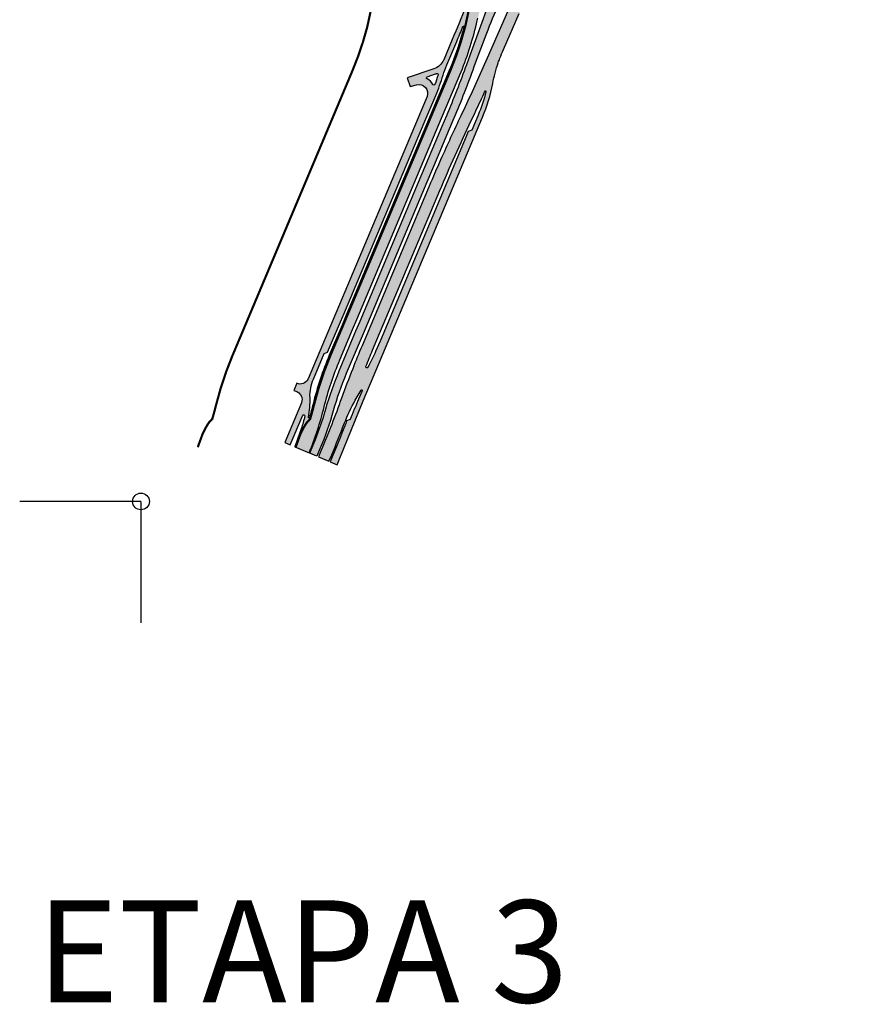
# Model space of a CAD drawing. Extents: x 702031 to 711876, y 7172232 to 7175140.
# Drawn here: x 702031 to 702811, y 7172241 to 7173145 of the extents above; entities that cross this region are included whole.
import ezdxf

# ---------------------------------------------------------------- set-up
doc = ezdxf.new("R2010")
doc.units = 0
doc.header["$LTSCALE"] = 2.54
for name, color, linetype in [('BASE 1', 41, 'Continuous'), ('BASE 2', 241, 'Continuous'), ('BASE 3', 114, 'Continuous')]:
    doc.layers.add(name, color=color, linetype=linetype)
doc.layers.add('PONTO DE INSERÇÃO', color=40, linetype='Continuous', plot=False)
doc.styles.add('ROMANS', font='romans.shx', dxfattribs={"height": 0.25})

# ---------------------------------------------------------------- blocks, each defined once
blk = doc.blocks.new('A$C28043F7A')
at = {"layer": 'PONTO DE INSERÇÃO'}
for q in [(66.60018656868488, 210.8463101824746), (177.8875386150321, 99.55895813647658)]:
    blk.add_line((66.60018656868488, 99.55895813647658), q, dxfattribs=at)
blk.add_circle((66.60018656868488, 99.55895813647658), 7.687206537538303, dxfattribs=at)

msp = doc.modelspace()

# ---------------------------------------------------------------- hatches: boundary and pattern name
at = {"layer": 'BASE 1'}
h = msp.add_hatch(color=256, dxfattribs=at)
edge = h.paths.add_edge_path()
edge.add_line((702440.7428304522, 7173103.741991146), (702443.7772039804, 7173112.104240465))
edge.add_line((702443.7772039804, 7173112.104240465), (702469.9285330231, 7173184.173130927))
edge.add_arc((702751.936294316, 7173081.842184647), 299.9999999931773, 159.0893199866046, 160.0559015603849, ccw=False)
edge.add_arc((702751.9362943273, 7173081.842184642), 300.0000000053967, 156.320905662214, 159.0893199865436, ccw=False)
edge.add_line((702477.1935366833, 7173202.326279549), (702517.8573533404, 7173295.052951344))
edge.add_line((702517.8573533404, 7173295.052951344), (702530.7111523156, 7173324.363781998))
edge.add_arc((702805.4539190618, 7173203.879707853), 300.0000000030767, 149.3026513591694, 156.32090999179, ccw=False)
edge.add_arc((702289.5283814288, 7173510.181584512), 300.0000000189395, 329.3026513593078, 337.1081695272517)
edge.add_line((702565.9006452956, 7173393.483804856), (702595.4598273593, 7173463.488033635))
edge.add_line((702595.4598273593, 7173463.488033635), (702602.1375872667, 7173479.302796229))
edge.add_line((702602.1375872667, 7173479.302796229), (702659.59542382, 7173615.378674497))
edge.add_line((702659.59542382, 7173615.378674497), (702782.3219979157, 7173906.028781745))
edge.add_line((702782.3219979157, 7173906.028781745), (702788.7706827366, 7173903.305828886))
edge.add_line((702788.7706827366, 7173903.305828886), (702771.5846153046, 7173862.604517705))
edge.add_line((702771.5846153046, 7173862.604517705), (702609.7360398986, 7173479.302796229))
edge.add_line((702609.7360398986, 7173479.302796229), (702601.957912209, 7173460.882061132))
edge.add_line((702601.957912209, 7173460.882061132), (702590.032208906, 7173432.638740086))
edge.add_line((702590.032208906, 7173432.638740086), (702576.5797991015, 7173400.779761265))
edge.add_arc((701652.1146089259, 7173791.133910966), 1003.500000017541, 335.54245613989383, 337.1081647691713, ccw=False)
edge.add_arc((702838.649349043, 7173251.460342478), 299.9999999937841, 155.5424561392151, 161.7669137902172)
edge.add_arc((702268.7744303326, 7173439.190406712), 299.9999999998776, 336.3209056633028, 341.7669137909725, ccw=False)
edge.add_line((702543.5171879737, 7173318.706311813), (702501.9944963488, 7173224.021126926))
edge.add_arc((702044.08990027, 7173424.82795177), 500.000000014143, 331.7757794899107, 336.3209056624711, ccw=False)
edge.add_arc((702925.3851777125, 7172951.80180392), 500.2175276228139, 151.7757794903461, 158.4867928189124)
edge.add_arc((703387.0931696763, 7172769.807236383), 996.5000000680018, 158.4867928190504, 160.0559015583868)
edge.add_line((702450.3573891751, 7173109.716529672), (702447.3230114972, 7173101.354268921))
edge.add_arc((701504.0070499536, 7173443.651284274), 1003.500000011234, 337.1651517126648, 340.05590155820266, ccw=False)
edge.add_line((702428.860032857, 7173054.216809635), (702424.7001127615, 7173044.337575105))
edge.add_line((702424.7001127615, 7173044.337575105), (702413.5469258935, 7173017.850299802))
edge.add_line((702413.5469258935, 7173017.850299802), (702404.1266305166, 7172995.478401972))
edge.add_line((702404.1266305166, 7172995.478401972), (702345.5486575072, 7172856.363822778))
edge.add_line((702345.5486575072, 7172856.363822778), (702330.1888621964, 7172819.88643458))
edge.add_arc((702603.4513528934, 7172704.821838932), 296.4999999891581, 157.1651517109916, 164.148145568725)
edge.add_arc((702026.2686463692, 7172868.712422191), 303.50000000384, 337.1651517030963, 344.1481455684297, ccw=False)
edge.add_line((702305.9825280751, 7172750.931293043), (702303.1515383706, 7172744.208084282))
edge.add_line((702303.1515383706, 7172744.208084282), (702296.7001473592, 7172746.92461774))
edge.add_line((702296.7001473592, 7172746.92461774), (702299.5311370691, 7172753.647826514))
edge.add_arc((702026.2686463794, 7172868.712422191), 296.4999999937102, 337.1651517053086, 344.1481455689769)
edge.add_arc((702603.4513529205, 7172704.821838931), 303.5000000158531, 157.1651517078723, 164.1481455688909, ccw=False)
edge.add_line((702323.7374711937, 7172822.60296806), (702339.0972664957, 7172859.080356232))
edge.add_line((702339.0972664957, 7172859.080356232), (702342.920691079, 7172868.160460489))
edge.add_line((702342.920691079, 7172868.160460489), (702396.5313692904, 7172995.478401972))
edge.add_line((702396.5313692904, 7172995.478401972), (702418.2865603357, 7173047.143969968))
edge.add_line((702418.2865603357, 7173047.143969968), (702422.4086418372, 7173056.933343073))
edge.add_arc((701504.0070499609, 7173443.651284277), 996.5000000050318, 337.1651517112188, 340.0559015666996)
h = msp.add_hatch(color=256, dxfattribs=at)
edge = h.paths.add_edge_path()
edge.add_line((702584.0355212856, 7173368.905962007), (702586.9757749266, 7173371.611970047))
edge.add_line((702586.9757749266, 7173371.611970047), (702588.4341887179, 7173373.891182068))
edge.add_line((702588.4341887179, 7173373.891182068), (702591.7038548354, 7173379.405299868))
edge.add_arc((702455.3742966815, 7173455.235713112), 155.9999999972586, 330.9159321840115, 335.6111759099778)
edge.add_arc((702508.5136714795, 7173444.952903171), 104.1189740503531, 328.6729652099265, 334.9614669628118)
edge.add_line((702602.8478941185, 7173400.886870942), (702637.2251552762, 7173482.301655227))
edge.add_line((702637.2251552762, 7173482.301655227), (702644.2946394106, 7173499.04413285))
edge.add_line((702644.2946394106, 7173499.04413285), (702663.6034478714, 7173544.772724012))
edge.add_line((702663.6034478714, 7173544.772724012), (702677.2829283752, 7173577.169486196))
edge.add_line((702677.2829283752, 7173577.169486196), (702687.1114131418, 7173604.302149674))
edge.add_line((702687.1114131418, 7173604.302149674), (702695.1406034344, 7173623.317474735))
edge.add_line((702695.1406034344, 7173623.317474735), (702725.6778774865, 7173695.63811622))
edge.add_line((702725.6778774865, 7173695.63811622), (702734.3285896722, 7173712.269260057))
edge.add_line((702734.3285896722, 7173712.269260057), (702753.3171777055, 7173757.239445187))
edge.add_line((702753.3171777055, 7173757.239445187), (702766.4944926256, 7173788.44694146))
edge.add_line((702766.4944926256, 7173788.44694146), (702777.7654392631, 7173815.139634773))
edge.add_line((702777.7654392631, 7173815.139634773), (702811.0255334484, 7173893.90866122))
edge.add_line((702811.0255334484, 7173893.90866122), (702811.0254906085, 7173893.908759364))
edge.add_line((702811.0254906085, 7173893.908759364), (702804.5768679493, 7173896.631685976))
edge.add_line((702804.5768679493, 7173896.631685976), (702759.064773567, 7173788.846546999))
edge.add_line((702759.064773567, 7173788.846546999), (702755.5887537722, 7173780.614378637))
edge.add_arc((702617.4026151225, 7173838.963252493), 149.9999999841144, 330.4904169432209, 337.1081761452797, ccw=False)
edge.add_arc((702747.0438474524, 7173765.51425619), 1.000000000711008, 157.1080800981419, 334.12734035206347, ccw=False)
edge.add_line((702746.122607179, 7173765.903250227), (702801.8151385719, 7173897.797824361))
edge.add_line((702801.8151385719, 7173897.797824361), (702792.1421106082, 7173901.88225396))
edge.add_line((702792.1421106082, 7173901.88225396), (702774.6432349926, 7173860.440313679))
edge.add_line((702774.6432349926, 7173860.440313679), (702734.4310816556, 7173765.207356908))
edge.add_line((702734.4310816556, 7173765.207356908), (702674.5180232719, 7173623.317474734))
edge.add_line((702674.5180232719, 7173623.317474734), (702644.7114916482, 7173552.727731126))
edge.add_line((702644.7114916482, 7173552.727731126), (702605.3484326118, 7173459.505653013))
edge.add_line((702605.3484326118, 7173459.505653013), (702593.2622151355, 7173430.882312135))
edge.add_line((702593.2622151355, 7173430.882312135), (702576.6966538223, 7173391.650707272))
edge.add_arc((702853.0687286997, 7173274.952484814), 299.9999981616138, 157.1080775782899, 164.3942810520645)
edge.add_arc((702275.187298832, 7173436.362058333), 299.9999996798643, 336.45411216443216, 344.3942810525382, ccw=False)
edge.add_arc((702276.5809729103, 7173439.510813477), 299.9999993954001, 335.6658467899692, 335.79646807227243, ccw=False)
edge.add_line((702549.9283173985, 7173315.893545676), (702543.58013335, 7173301.417693216))
edge.add_line((702543.58013335, 7173301.417693216), (702543.183767477, 7173300.513854596))
edge.add_line((702543.183767477, 7173300.513854596), (702515.6642774072, 7173237.760778295))
edge.add_line((702515.6642774072, 7173237.760778295), (702506.6590973698, 7173217.226140893))
edge.add_line((702506.6590973698, 7173217.226140893), (702486.0068494534, 7173170.132532471))
edge.add_line((702486.0068494534, 7173170.132532471), (702483.6348856624, 7173164.723710417))
edge.add_line((702483.6348856624, 7173164.723710417), (702459.3467114785, 7173109.339048711))
edge.add_line((702459.3467114785, 7173109.339048711), (702455.5118381496, 7173100.594333675))
edge.add_arc((701086.6070377341, 7173700.908522048), 1494.749971521283, 334.4665664987847, 336.32081370849625, ccw=False)
edge.add_arc((703793.6087638083, 7172407.795420929), 1505.25000135446, 154.4665664987392, 156.1607615278852)
edge.add_arc((703793.6087953119, 7172407.795407428), 1505.250035626798, 156.1607615425108, 157.165059760788)
edge.add_line((702406.3302256229, 7172991.949359599), (702348.6819157001, 7172855.043215871))
edge.add_line((702348.6819157001, 7172855.043215871), (702344.654771012, 7172845.479347471))
edge.add_arc((703271.1199688665, 7172455.364255507), 1005.249992694999, 157.1650597638673, 158.4631808644356)
edge.add_arc((703271.1199688326, 7172455.36425556), 1005.249992644323, 158.4631808664918, 160.1152179892557)
edge.add_arc((701390.362976964, 7173135.623840407), 994.7499986653463, 337.1650597618753, 340.11521798972603, ccw=False)
edge.add_line((702307.1511003291, 7172749.583561807), (702304.6256885604, 7172743.586085263))
edge.add_line((702304.6256885604, 7172743.586085263), (702314.2847200554, 7172739.468519799))
edge.add_line((702314.2847200554, 7172739.468519799), (702316.8255754012, 7172745.502559885))
edge.add_arc((701390.3629875989, 7173135.623836047), 1005.24998717302, 337.1646771788264, 338.9564748463689)
edge.add_arc((702468.566950522, 7172720.800081903), 149.9999999142831, 150.1650597540533, 158.9564748463227, ccw=False)
edge.add_line((702338.4476166642, 7172795.425539562), (702343.7530920926, 7172804.676336142))
edge.add_arc((702344.1868232056, 7172804.427584616), 0.4999999999369838, -19.579545605997907, 150.1650597370835, ccw=False)
edge.add_line((702344.6579117795, 7172804.260026998), (702344.6479395942, 7172804.234582339))
edge.add_line((702344.6479395942, 7172804.234582339), (702341.4140830858, 7172796.554618192))
edge.add_arc((703263.5022289361, 7172408.284478585), 1000.500000013839, 157.1651583246172, 158.3235968081829)
edge.add_line((702333.7528165629, 7172777.83323074), (702330.509316121, 7172776.432851751))
edge.add_arc((702469.6396631083, 7172720.372647219), 149.9999999499011, 158.0538690414477, 158.9565734078913)
edge.add_arc((701391.4349744174, 7173135.194551315), 1005.250000194048, 336.7903466228152, 338.9565734069343, ccw=False)
edge.add_line((702315.3290402124, 7172739.028780357), (702321.8125691972, 7172736.344977243))
edge.add_line((702321.8125691972, 7172736.344977243), (702324.3380456107, 7172742.342636159))
edge.add_line((702324.3380456107, 7172742.342636159), (702334.9912305921, 7172768.678150179))
edge.add_line((702334.9912305921, 7172768.678150179), (702345.5595295198, 7172794.803819163))
edge.add_line((702345.5595295198, 7172794.803819163), (702354.7100986664, 7172816.535161545))
edge.add_line((702354.7100986664, 7172816.535161545), (702455.2886264116, 7173055.395322896))
edge.add_arc((702313.358017221, 7173115.159042528), 154.0000000308535, 337.1651583320709, 349.1083620134942)
edge.add_arc((702608.9358935104, 7173058.284451582), 147.0000000471047, 161.36223215332, 169.1083620135898, ccw=False)
edge.add_arc((702608.933269319, 7173058.276669308), 147.0000007934978, 159.6738834827045, 161.3590310708865, ccw=False)
edge.add_arc((702608.9332693203, 7173058.276669302), 147.0000007966505, 156.3208134587152, 159.6738834808355, ccw=False)
edge.add_line((702474.3094123537, 7173117.314092769), (702488.8860170715, 7173150.553327029))
edge.add_arc((272043.3924327322, 7361922.724612912), 470019.4204488284, 336.3201128171303, 336.3214565491425)
edge.add_arc((272043.3925094276, 7361922.724499087), 470019.4203328769, 336.3214565580951, 336.3220329218879)
edge.add_line((702495.2119071871, 7173164.978519717), (702497.472127899, 7173170.13253247))
edge.add_line((702497.472127899, 7173170.13253247), (702501.7351460869, 7173179.853552191))
edge.add_line((702501.7351460869, 7173179.853552191), (702503.8517141978, 7173184.167981165))
edge.add_line((702503.8517141978, 7173184.167981165), (702506.5079481449, 7173185.937946417))
edge.add_line((702506.5079481449, 7173185.937946417), (702510.4478644605, 7173192.251269489))
edge.add_line((702510.4478644605, 7173192.251269489), (702517.8688006231, 7173209.173333528))
edge.add_arc((702426.2900599062, 7173249.333918379), 99.99769160739879, 336.3208137149116, 341.2714349255086)
edge.add_arc((702426.2900598889, 7173249.333918341), 99.99769161187483, 341.2714349489144, 342.5537719071365)
edge.add_arc((702312.679049755, 7173285.038143493), 219.0869577836319, 342.5537719103926, 346.4192937273284)
edge.add_arc((702545.0811667105, 7173228.896986677), 20.00000015013608, 156.3208136968287, 166.4192937284594, ccw=False)
edge.add_line((702526.764995623, 7173236.92928913), (702527.1296336486, 7173237.760778295))
edge.add_line((702527.1296336486, 7173237.760778295), (702559.5424306098, 7173311.672130425))
edge.add_arc((702275.1838767618, 7173436.373624867), 310.4999997788513, 336.3208137207434, 336.4790473787873)
edge.add_arc((702275.2001673509, 7173436.411046599), 310.4999998185584, 336.4715161045829, 344.5709221298775)
edge.add_arc((702603.4972718564, 7173346.07527511), 29.9999999907912, 130.4455426217685, 165.0709431637398, ccw=False)
edge = h.paths.add_edge_path(flags=16)
edge.add_arc((702313.3598937516, 7173115.163498958), 149.5000000032331, 337.1651583336177, 345.9154902548156, ccw=False)
edge.add_line((702451.1431799233, 7173057.146121796), (702445.369616976, 7173043.434704378))
edge.add_line((702445.369616976, 7173043.434704378), (702442.0953583914, 7173042.100826302))
edge.add_line((702442.0953583914, 7173042.100826302), (702440.1841807248, 7173037.562042367))
edge.add_line((702440.1841807248, 7173037.562042367), (702361.1241003297, 7172849.805232013))
edge.add_line((702361.1241003297, 7172849.805232013), (702357.0969723089, 7172840.241357192))
edge.add_arc((702218.852872485, 7172898.452772389), 149.9999999845205, 330.979332778043, 337.1651583369689, ccw=False)
edge.add_arc((702349.134049566, 7172826.14857636), 1.000000000151754, 158.0920635409912, 332.3179254764178, ccw=False)
edge.add_arc((703271.1199643204, 7172455.364257478), 994.7499877406769, 157.1650597590093, 158.0920635455732, ccw=False)
edge.add_line((702354.331851043, 7172841.404531884), (702358.3589956805, 7172850.968400161))
edge.add_line((702358.3589956805, 7172850.968400161), (702416.0073055838, 7172987.874543845))
edge.add_arc((703793.6087747875, 7172407.795416044), 1494.750013367517, 154.4665665017284, 157.1650597615273, ccw=False)
edge.add_arc((701086.6070767321, 7173700.908503608), 1505.2499283831, 334.4665665016919, 335.2178677462455)
edge.add_arc((701086.6070145472, 7173700.908532529), 1505.249996964164, 335.2178677389407, 335.6001535517871)
edge.add_arc((702457.8806323027, 7173078.903932917), 0.5000000003331482, -14.084509788146022, 158.5515952830778, ccw=False)
edge = h.paths.add_edge_path(flags=16)
edge.add_arc((702862.7224776326, 7173270.82200582), 300.0001521576364, 157.1080781627177, 159.3180891091445, ccw=False)
edge.add_line((702586.3502596975, 7173387.520285362), (702615.0955453716, 7173455.596681924))
edge.add_line((702615.0955453716, 7173455.596681924), (702651.613748092, 7173542.081385965))
edge.add_arc((702652.0880365225, 7173541.923112516), 0.4999999997517633, -14.527379447347528, 161.5457761852248, ccw=False)
edge.add_line((702652.572050464, 7173541.797691208), (702651.8655103568, 7173539.07107905))
edge.add_arc((702506.6613278883, 7173576.697471329), 150.0000000076351, 337.1081761510004, 345.4726205974731, ccw=False)
edge.add_line((702644.8474665654, 7173518.348597477), (702617.8796199665, 7173454.481339313))
edge.add_line((702617.8796199665, 7173454.481339313), (702593.5604353498, 7173396.886839263))
edge.add_arc((702455.3742966843, 7173455.235713109), 149.9999999947149, 328.264868013167, 337.10817615123705, ccw=False)
edge.add_arc((702582.5253711733, 7173376.604524123), 0.5000000006796185, 159.9544788193674, 327.6157309953267, ccw=False)
edge = h.paths.add_edge_path(flags=16)
edge.add_line((702660.7462773515, 7173553.410125918), (702664.9061440406, 7173569.463486474))
edge.add_arc((702810.1103264925, 7173531.837094193), 149.9999999918745, 157.3717827737554, 165.4726205951781, ccw=False)
edge.add_line((702671.6571995915, 7173589.549585466), (702671.9252382746, 7173590.184371545))
edge.add_line((702671.9252382746, 7173590.184371545), (702722.9803200654, 7173711.096229414))
edge.add_arc((702861.1663585466, 7173652.747117744), 150.0000002125571, 148.743633134969, 157.1080775781773, ccw=False)
edge.add_line((702732.9382256829, 7173730.577356122), (702743.3096975397, 7173747.664731144))
edge.add_arc((702743.7406655718, 7173747.411222651), 0.5000000008713494, -19.580680328461085, 149.5346638628256, ccw=False)
edge.add_line((702744.211750828, 7173747.243655702), (702733.3504670289, 7173721.52115636))
edge.add_line((702733.3504670289, 7173721.52115636), (702730.0748834877, 7173720.190535281))
edge.add_line((702730.0748834877, 7173720.190535281), (702673.0156464635, 7173585.05861037))
edge.add_line((702673.0156464635, 7173585.05861037), (702674.3462675436, 7173581.783026826))
edge.add_line((702674.3462675436, 7173581.783026826), (702662.1632289573, 7173552.930249587))
edge.add_arc((702661.4722982639, 7173553.221993957), 0.7500000003540325, 165.4726206248719, 337.1081760986361, ccw=False)
h = msp.add_hatch(color=256, dxfattribs=at)
edge = h.paths.add_edge_path()
edge.add_line((702522.5381678658, 7173161.915383998), (702502.3597573703, 7173164.575030054))
edge.add_arc((702499.877069695, 7173145.739181197), 18.99876154506067, 82.49132572941387, 102.4578781896042)
edge.add_arc((702495.6707614183, 7173164.778841712), 0.5000000007146351, 156.322131770871, 282.4578777005678, ccw=False)
edge.add_arc((272042.9978834736, 7361922.016203378), 470019.4977066666, 336.32021139221064, 336.32213148529354, ccw=False)
edge.add_line((702488.8869951539, 7173150.554453244), (702488.8866165109, 7173150.553589905))
edge.add_arc((702499.8751931862, 7173145.734724759), 11.99876154609291, 82.50445287224119, 156.3209122874169, ccw=False)
edge.add_line((702501.4404213041, 7173157.630956918), (702521.6234338082, 7173154.975408083))
edge.add_line((702521.6234338082, 7173154.975408083), (702522.5381678658, 7173161.915383998))
at = {"layer": 'BASE 2'}
h = msp.add_hatch(color=256, dxfattribs=at)
edge = h.paths.add_edge_path(flags=16)
edge.add_arc((702216.9410039339, 7172795.483151937), 79.99999999849501, 348.6832637210023, 361.886859106213)
edge.add_arc((702336.8759391963, 7172799.434266148), 40.00000000122805, 157.1651583326724, 181.8868591081195, ccw=False)
edge.add_line((702300.0108459065, 7172814.957310205), (702309.8179162734, 7172838.247752635))
edge.add_line((702309.8179162734, 7172838.247752635), (702313.0921748602, 7172839.581630713))
edge.add_line((702313.0921748602, 7172839.581630713), (702323.9816043468, 7172865.442527094))
edge.add_line((702323.9816043468, 7172865.442527094), (702327.811941455, 7172874.539050578))
edge.add_line((702327.811941455, 7172874.539050578), (702403.2604413243, 7173053.718854226))
edge.add_line((702403.2604413243, 7173053.718854226), (702412.2223241708, 7173075.002092612))
edge.add_arc((702227.8968577328, 7173152.617312904), 199.999999996193, 337.1651583299287, 342.8971262981229)
edge.add_arc((702514.6303374851, 7173064.390833946), 100.0000000039443, 157.1651583324912, 162.8971262988684, ccw=False)
edge.add_line((702422.467604259, 7173103.19844409), (702431.5346925049, 7173124.731530822))
edge.add_arc((700123.3190390321, 7174096.668126868), 2504.499999934279, 337.1651583311103, 337.5087113586975)
edge.add_arc((702437.7829918643, 7173138.398013218), 0.5000000006126393, -6.912407708504816, 157.5087113384618, ccw=False)
edge.add_line((702438.2793575159, 7173138.337837307), (702438.2801345671, 7173138.337586341))
edge.add_arc((702703.9814076029, 7173089.955075687), 270.0704238344348, 169.6798769962946, 169.6843365979973)
edge.add_arc((702437.7829918688, 7173138.398013219), 0.4999999958225644, 345.41509357456613, 350.6644774986014, ccw=False)
edge.add_arc((702153.0150391188, 7173212.4944071), 294.7499999949362, 337.1651583318539, 345.4150936147488, ccw=False)
edge.add_line((702424.6646952861, 7173098.108976204), (702405.5509958762, 7173052.716570614))
edge.add_line((702405.5509958762, 7173052.716570614), (702330.1150952898, 7172873.566688529))
edge.add_line((702330.1150952898, 7172873.566688529), (702326.2856726758, 7172864.472336842))
edge.add_line((702326.2856726758, 7172864.472336842), (702314.6245859967, 7172836.778860827))
edge.add_arc((702595.9513291544, 7172718.318630865), 305.2499999973762, 157.1651583317752, 166.0684535039347)
edge.add_arc((702013.6008888236, 7172862.776114684), 294.7499999898506, 343.5978258098354, 346.0684535046826, ccw=False)
edge.add_line((702296.3555246698, 7172779.545240595), (702296.3480534289, 7172779.51767344))
edge.add_line((702296.3480534289, 7172779.51767344), (702296.3475757631, 7172779.517690646))
edge.add_line((702296.3475757631, 7172779.517690646), (702296.3475548163, 7172779.517620556))
edge.add_line((702296.3475548163, 7172779.517620556), (702296.3465534569, 7172779.51772877))
edge.add_arc((702295.8758730401, 7172779.686429527), 0.4999999999992421, 168.6832637554707, 340.2813609488584, ccw=False)
edge = h.paths.add_edge_path(flags=16)
edge.add_arc((702542.3149854155, 7173385.275740057), 0.5001952048566819, 160.7794692463161, 312.96243238506315, ccw=False)
edge.add_arc((702824.6565472251, 7173286.86778427), 299.5000000301662, 157.1081761506414, 160.7843886396, ccw=False)
edge.add_line((702548.7448903199, 7173403.371035735), (702551.9750839592, 7173411.02102033))
edge.add_line((702551.9750839592, 7173411.02102033), (702555.2506675014, 7173412.351641412))
edge.add_line((702555.2506675014, 7173412.351641412), (702579.5301214105, 7173469.852048245))
edge.add_line((702579.5301214105, 7173469.852048245), (702721.0011994848, 7173804.894367358))
edge.add_line((702721.0011994848, 7173804.894367358), (702749.9678091885, 7173873.495244825))
edge.add_line((702749.9678091885, 7173873.495244825), (702748.6371881092, 7173876.770828366))
edge.add_line((702748.6371881092, 7173876.770828366), (702760.8202266938, 7173905.623605603))
edge.add_arc((702761.5111573875, 7173905.331861234), 0.7500000003134947, 151.193433324668, 157.1081761745588, ccw=False)
edge.add_line((702760.8539687919, 7173905.693251813), (702760.8357238316, 7173905.657424327))
edge.add_arc((702761.5113275778, 7173905.331756432), 0.7499999999757059, -14.527379379589888, 154.2640828026069, ccw=False)
edge.add_line((702762.2373484899, 7173905.143624471), (702758.0774818034, 7173889.090263922))
edge.add_arc((702612.8732993415, 7173926.7166562), 150.0000000008653, 338.1389854811435, 345.47262059717053, ccw=False)
edge.add_line((702752.0867737388, 7173870.863200205), (702752.0958839369, 7173870.883840475))
edge.add_arc((702612.8824095397, 7173926.737296461), 149.9999999976928, 337.1383033581591, 338.1389854840984, ccw=False)
edge.add_line((702751.0992100472, 7173868.461091568), (702692.1917440221, 7173728.952024051))
edge.add_line((702692.1917440221, 7173728.952024051), (702690.6543948695, 7173725.311169813))
edge.add_line((702690.6543948695, 7173725.311169813), (702582.3242932787, 7173468.755739539))
edge.add_line((702582.3242932787, 7173468.755739539), (702570.626029119, 7173441.051041116))
edge.add_arc((702114.8420817438, 7173633.505076702), 494.7499999981887, 330.54106414966685, 337.1081761499575, ccw=False)
edge.add_arc((703029.0858961043, 7173117.115448667), 555.2500000202667, 150.5410641499591, 151.1495767149597)
edge.add_arc((702664.8286784837, 7173292.763131232), 153.0267387884837, 142.9153976164846, 142.9752538380565)
edge = h.paths.add_edge_path()
edge.add_line((702778.9593185505, 7173907.448670861), (702760.0733579126, 7173915.423255128))
edge.add_line((702760.0733579126, 7173915.423255128), (702737.89211935, 7173862.891727756))
edge.add_line((702737.89211935, 7173862.891727756), (702709.6876930585, 7173796.09610865))
edge.add_line((702709.6876930585, 7173796.09610865), (702693.5794370827, 7173757.947305615))
edge.add_line((702693.5794370827, 7173757.947305615), (702621.2526769112, 7173586.657697934))
edge.add_line((702621.2526769112, 7173586.657697934), (702616.5866435063, 7173575.607263278))
edge.add_line((702616.5866435063, 7173575.607263278), (702614.0399602632, 7173569.576018791))
edge.add_line((702614.0399602632, 7173569.576018791), (702608.0192495454, 7173555.317324299))
edge.add_line((702608.0192495454, 7173555.317324299), (702606.4968489234, 7173551.711862024))
edge.add_line((702606.4968489234, 7173551.711862024), (702602.0672069862, 7173541.332714522))
edge.add_arc((702596.299616958, 7173542.986469449), 6.000000007756663, 337.108176156922, 344.00068753803714, ccw=False)
edge.add_line((702601.8270625122, 7173540.652514493), (702544.5974296613, 7173405.117045525))
edge.add_arc((702824.6546711137, 7173286.863327682), 304.0000004501976, 157.1081761507349, 161.260103744489)
edge.add_arc((702252.6746565351, 7173480.911898738), 299.9999871376125, 336.3209122845774, 341.26010374362954, ccw=False)
edge.add_line((702527.4174163204, 7173360.427840754), (702525.3757981805, 7173355.772288712))
edge.add_line((702525.3757981805, 7173355.772288712), (702525.3760377079, 7173355.772208081))
edge.add_line((702525.3760377079, 7173355.772208081), (702459.1237607682, 7173204.695512014))
edge.add_arc((702738.6747021177, 7173082.102902646), 305.2501870283915, 156.3209122845781, 159.2523573484306)
edge.add_arc((702703.9814076612, 7173089.955076003), 270.0704238352087, 158.2027375325347, 158.7994129467466)
edge.add_arc((702702.7104536939, 7173086.73925636), 270.0705745112675, 158.065818058555, 158.0768437288743)
edge.add_arc((700123.3171288946, 7174096.663683774), 2500.000036110046, 337.16515833214385, 338.6763330377027, ccw=False)
edge.add_line((702427.3854927305, 7173126.473416187), (702419.6166232858, 7173108.02342044))
edge.add_arc((702539.9982679212, 7173055.279976035), 131.4291112834895, 156.3400786900154, 162.4877356473623)
edge.add_arc((702227.896857704, 7173152.617312902), 195.5000000228288, 339.85557538588597, 342.8067225701986, ccw=False)
edge.add_arc((702460.2658021859, 7173046.495120061), 62.3634084733913, 141.5325598662123, 155.6311194646538)
edge.add_line((702403.45848081, 7173072.226869992), (702295.1501195504, 7172815.009417857))
edge.add_arc((702340.8048879326, 7172791.362776975), 51.41518745496902, 152.6183459518746, 175.024342383284)
edge.add_arc((702281.5872431463, 7172796.068418022), 7.999999998352981, 337.16515832794835, 358.2359175459203, ccw=False)
edge.add_line((702288.9602618025, 7172792.963809211), (702273.6555292032, 7172756.61717559))
edge.add_line((702273.6555292032, 7172756.61717559), (702278.72447953, 7172754.482757033))
edge.add_line((702278.72447953, 7172754.482757033), (702290.16823908, 7172781.660111024))
edge.add_arc((702291.0898664121, 7172781.272034924), 0.9999999995325212, -10.843858242362728, 157.165158378745, ccw=False)
edge.add_arc((702216.9380300372, 7172795.476089344), 76.49999999841188, 340.0087042535076, 349.1561417931192, ccw=False)
edge.add_line((702288.828489558, 7172769.322469525), (702287.2602133406, 7172765.011628476))
edge.add_line((702287.2602133406, 7172765.011628476), (702283.1516612391, 7172753.718136666))
edge.add_arc((702290.7960422689, 7172751.359442395), 7.999999999571076, 162.8522495181353, 170.1590972062862)
edge.add_line((702282.9137531748, 7172752.726745811), (702296.1131638, 7172747.17165306))
edge.add_arc((702013.6018032843, 7172862.778286504), 305.250000027123, 337.7451036764264, 346.0684535029758)
edge.add_arc((702595.9522436492, 7172718.320802662), 294.7499999988688, 157.1651583321788, 166.0684535028792, ccw=False)
edge.add_line((702324.3025874776, 7172832.706233557), (702335.9636741584, 7172860.399709577))
edge.add_line((702335.9636741584, 7172860.399709577), (702339.7883414048, 7172869.482767918))
edge.add_line((702339.7883414048, 7172869.482767918), (702415.1713250004, 7173048.506979432))
edge.add_line((702415.1713250004, 7173048.506979432), (702434.341782273, 7173094.034177135))
edge.add_arc((702153.0150391066, 7173212.494407098), 305.2500000057845, 337.1651583322501, 346.4658148595385)
edge.add_arc((702153.0150391094, 7173212.494407082), 305.2499999993702, 346.4658148623051, 347.4488191513948)
edge.add_arc((702738.6764057225, 7173082.1074305), 294.7500000050735, 156.3209122848922, 167.4488191499877, ccw=False)
edge.add_line((702468.7416326548, 7173200.483022545), (702510.2137303494, 7173295.052866603))
edge.add_line((702510.2137303494, 7173295.052866603), (702520.8392085414, 7173319.282405775))
edge.add_arc((703023.3830878637, 7173098.899797903), 548.7429676055675, 150.5410641494825, 156.3209122846191, ccw=False)
edge.add_line((702545.5879794857, 7173368.771394976), (702554.7674981188, 7173385.023305691))
edge.add_arc((702114.8420817427, 7173633.505076701), 505.2499999979531, 330.5410641496452, 337.1081534994207)
edge.add_line((702580.2989811277, 7173436.966435938), (702592.071424567, 7173464.846780485))
edge.add_line((702592.071424567, 7173464.846780485), (702655.6332314303, 7173615.378606137))
edge.add_line((702655.6332314303, 7173615.378606137), (702778.9593185505, 7173907.448670861))
h = msp.add_hatch(color=256, dxfattribs=at)
edge = h.paths.add_edge_path()
edge.add_line((702404.4288188213, 7173092.283176148), (702412.1824502787, 7173094.896740184))
edge.add_arc((702405.7940897897, 7173113.84901843), 20.00000001141998, 288.6277331182527, 291.3693107859257)
edge.add_arc((702413.446010176, 7173094.292737729), 0.9999999999632473, -17.132470608457083, 111.36818469999369, ccw=False)
edge.add_arc((702539.9982679256, 7173055.279976036), 131.42911128741, 156.5091145808203, 162.8668283959727, ccw=False)
edge.add_arc((702405.792213315, 7173113.844561991), 14.99999999986535, 288.6277331166074, 335.6840350559928, ccw=False)
edge.add_line((702410.5834836785, 7173099.630353315), (702386.0777759949, 7173091.370064357))
edge.add_line((702386.0777759949, 7173091.370064357), (702388.804721423, 7173083.280065585))
edge.add_line((702388.804721423, 7173083.280065585), (702394.6963981065, 7173084.976026624))
edge.add_arc((702396.9093932038, 7173077.288201657), 8.000000000896618, -22.83484166169802, 106.05884044531999, ccw=False)
edge.add_line((702404.2824118616, 7173074.183592847), (702403.4584808085, 7173072.226869989))
edge.add_arc((702460.2658021861, 7173046.495120061), 62.36340847387694, 141.7239902823253, 155.631119467654, ccw=False)
edge.add_arc((702410.5528282434, 7173085.781346273), 0.9999999997121473, 211.7226326000381, 319.0660272388012, ccw=False)
edge.add_arc((702396.9431726504, 7173077.368423197), 15.00000000110303, 31.72263262354409, 60.80283198883235)
edge.add_arc((702404.7482368454, 7173091.335562237), 0.9999999997614375, 108.6277331072092, 240.80283199159538, ccw=False)
h = msp.add_hatch(color=256, dxfattribs=at)
edge = h.paths.add_edge_path()
edge.add_arc((702287.8858901829, 7172818.372386261), 7.999999999845562, 247.15910834516671, 331.8003119148986, ccw=False)
edge.add_line((702284.7805028557, 7172810.999695467), (702282.0632889399, 7172804.548591024))
edge.add_line((702282.0632889399, 7172804.548591024), (702284.6926304777, 7172803.441108813))
edge.add_arc((702281.5872431464, 7172796.068418022), 7.999999997967487, -1.764082467439323, 67.15910830791671, ccw=False)
edge.add_arc((702340.8048879817, 7172791.362776963), 51.41518750475148, 153.1409462130646, 175.0243423766591, ccw=False)

# ---------------------------------------------------------------- linework, layer by layer
at = {"layer": 'BASE 2', "color": 3}
for points in [[(702602.0672069862, 7173541.332714522, -0.03008332460873971), (702601.8270625122, 7173540.652514493), (702544.5974296613, 7173405.117045525, 0.01811818385699611), (702536.7706839232, 7173384.530160297, -0.02155462551300764), (702527.4174163204, 7173360.427840754), (702525.3757981805, 7173355.772288712), (702525.3760377079, 7173355.772208081), (702459.1237607682, 7173204.695512014, 0.01279153964834811), (702453.2200551439, 7173190.238563748, 0.002603493518214726), (702452.1893241961, 7173187.621756785, 4.810856236510492e-05), (702452.1699155865, 7173187.573546072, -0.006593839107603011), (702427.3854927305, 7173126.473416187), (702419.6166232858, 7173108.02342044, 0.0007375583408214085), (702419.4615419633, 7173107.668037539)], [(702484.6417068094, 7173188.366314778, 0.02929069197020318), (702460.0162738193, 7173135.239417921, 0.006846635434712237), (702450.3573891751, 7173109.716529672), (702447.3230114972, 7173101.354268921, -0.01261394460847523), (702428.860032857, 7173054.216809635), (702424.7001127615, 7173044.337575105), (702413.5469258935, 7173017.850299802), (702404.1266305166, 7172995.478401972), (702345.5486575072, 7172856.363822778), (702330.1888621964, 7172819.88643458, 0.03047849090629585), (702318.2268987596, 7172785.811102157, -0.03047849093947663), (702305.9825280751, 7172750.931293043), (702303.1515383706, 7172744.208084282), (702296.7001473592, 7172746.92461774), (702299.5311370691, 7172753.647826514, 0.03047849093219987), (702311.4931005179, 7172787.723158967, -0.03047849092064512), (702323.7374711937, 7172822.60296806), (702339.0972664957, 7172859.080356232), (702342.920691079, 7172868.160460489), (702396.5313692904, 7172995.478401972), (702418.2865603357, 7173047.143969968), (702422.4086418372, 7173056.933343073, 0.01261394465186763), (702440.7428304522, 7173103.741991146), (702443.7772039804, 7173112.104240465), (702469.9285330231, 7173184.173130927, -0.004217532744201623)], [(702483.6348856624, 7173164.723710417), (702459.3467114785, 7173109.339048711), (702455.5118381496, 7173100.594333675, -0.008090856279669259), (702435.3706342482, 7173056.614925866, 0.007392455014888007), (702416.7820426489, 7173016.175028147, 0.004382105694529738), (702406.3302256229, 7172991.949359599), (702348.6819157001, 7172855.043215871), (702344.654771012, 7172845.479347471, 0.005664182397051305), (702336.0546642641, 7172824.390574274, 0.007208496642442111), (702325.8044886056, 7172797.279728381, -0.01287320467524194), (702307.1511003291, 7172749.583561807), (702304.6256885604, 7172743.586085263), (702314.2847200554, 7172739.468519799), (702316.8255754012, 7172745.502559885, 0.007818351504334287), (702328.5707625508, 7172774.661638953, -0.03837861102884721), (702338.4476166642, 7172795.425539562), (702343.7530920926, 7172804.676336142, -0.9142832005250031), (702344.6579117795, 7172804.260026998), (702344.6479395942, 7172804.234582339), (702341.4140830858, 7172796.554618192, 0.005054684478132992), (702333.7528165629, 7172777.83323074), (702330.509316121, 7172776.432851751, 0.003938811210667858), (702329.6433824501, 7172774.233963457, -0.00945222891882173), (702315.3290402124, 7172739.028780357), (702321.8125691972, 7172736.344977243), (702324.3380456107, 7172742.342636159), (702334.9912305921, 7172768.678150179), (702345.5595295198, 7172794.803819163), (702354.7100986664, 7172816.535161545), (702455.2886264116, 7173055.395322896, 0.05215928115664115), (702464.5839074067, 7173086.060414604, -0.03381174366787004), (702469.64487413, 7173105.263297182, -0.007352975960618089), (702471.0868560795, 7173109.339048711, -0.01463157197301132), (702474.3094123537, 7173117.314092769), (702488.8860170715, 7173150.553327029)], [(702289.5834515825, 7172795.82214456, -0.09219845265519498), (702288.9602618025, 7172792.963809211), (702273.6555292032, 7172756.61717559), (702278.72447953, 7172754.482757033), (702290.16823908, 7172781.660111024, -0.9004752845908579), (702292.0720099402, 7172781.083901752, -0.03993443410687817), (702288.828489558, 7172769.322469525), (702287.2602133406, 7172765.011628476), (702283.1516612391, 7172753.718136666, 0.03189294433808827), (702282.9137531748, 7172752.726745811), (702296.1131638, 7172747.17165306, 0.03633344031888567), (702309.8725898335, 7172789.285541596, -0.03886750819392), (702324.3025874776, 7172832.706233557), (702335.9636741584, 7172860.399709577), (702339.7883414048, 7172869.482767918), (702415.1713250004, 7173048.506979432), (702434.341782273, 7173094.034177135, 0.04060406220370005), (702449.7883881659, 7173141.058129258, 0.004289191654156798), (702450.9702593718, 7173146.16003275, -0.04859284617489498)], [(702295.3855943502, 7172779.784545815, 0.05767537721000139), (702296.8976274409, 7172798.117228077, -0.1082891004290378), (702300.0108459065, 7172814.957310205), (702309.8179162734, 7172838.247752635), (702313.0921748602, 7172839.581630713), (702323.9816043468, 7172865.442527094), (702327.811941455, 7172874.539050578), (702403.2604413243, 7173053.718854226), (702412.2223241708, 7173075.002092612, 0.02501564457487028), (702419.052510897, 7173093.799660265, -0.02501564456695966), (702422.467604259, 7173103.19844409), (702431.5346925049, 7173124.731530822, 0.00149903399447436), (702437.3210230109, 7173138.589284698, -0.8725178889787183), (702438.2793575159, 7173138.337837307), (702438.2801345671, 7173138.337586341, 1.945868326239032e-05), (702438.2763695321, 7173138.316905407, -0.02290876462040374), (702438.2668796348, 7173138.272106009, -0.03601268978914551), (702424.6646952861, 7173098.108976204), (702405.5509958762, 7173052.716570614), (702330.1150952898, 7172873.566688529), (702326.2856726758, 7172864.472336842), (702314.6245859967, 7172836.778860827, 0.03886750820028915), (702299.6805426328, 7172791.81137576, -0.01078056457852197), (702296.3555246698, 7172779.545240595), (702296.3480534289, 7172779.51767344), (702296.3475757631, 7172779.517690646), (702296.3475548163, 7172779.517620556), (702296.3465534569, 7172779.51772877, -0.9292418728173888), (702295.3855943499, 7172779.784545815)], [(702419.4615419632, 7173107.668037539, -0.2082566042060296), (702410.5834836785, 7173099.630353315), (702386.0777759949, 7173091.370064357), (702388.804721423, 7173083.280065585), (702394.6963981065, 7173084.976026624, -0.6303046227347177), (702404.2824118616, 7173074.183592847), (702403.4584808085, 7173072.226869989)], [(702411.3082933597, 7173085.126157401, -0.5059219231414656), (702409.7022247688, 7173085.255538581, 0.1275716829259578), (702404.2604203334, 7173090.462616047, -0.6504943529769771), (702404.4288188213, 7173092.283176148), (702412.1824502787, 7173094.896740184, 0.01196295988385887), (702413.0816504462, 7173095.223996011, -0.6279110012301911), (702414.4016363992, 7173093.998155785)], [(702414.4016655599, 7173093.99814662, -0.01176534525567044), (702411.4376361863, 7173085.289512974, 0.0008352729549254908), (702411.3082933602, 7173085.126157401)], [(702403.4584808089, 7173072.226869989), (702295.1501195504, 7172815.009417857, 0.002280277703686041), (702294.9363383797, 7172814.592018524)], [(702294.9363383795, 7172814.592018524, -0.3870775300902348), (702284.7805028557, 7172810.999695467), (702282.0632889399, 7172804.548591024), (702284.6926304777, 7172803.441108813, -0.3101408352250261), (702289.5834515825, 7172795.822144558)]]:
    msp.add_lwpolyline(points, format="xyb", dxfattribs=at)
msp.add_lwpolyline([(702458.3656012244, 7173078.78225652, -0.03819908907733761), (702451.1431799233, 7173057.146121796), (702445.369616976, 7173043.434704378), (702442.0953583914, 7173042.100826302), (702440.1841807248, 7173037.562042367), (702361.1241003297, 7172849.805232013), (702357.0969723089, 7172840.241357192, -0.02699731191299814), (702350.0195885784, 7172825.68401134, -0.9508393128069094), (702348.2062649862, 7172826.521692661, -0.004044839122114264), (702354.331851043, 7172841.404531884), (702358.3589956805, 7172850.968400161), (702416.0073055838, 7172987.874543845, -0.01177494220701403), (702444.845140481, 7173052.089030194, 0.003278181840839848), (702453.2358913881, 7173069.954440423, 0.001668038076477509), (702457.4152586885, 7173079.086764532, -0.9377176555025105)], format="xyb", close=True, dxfattribs=at)
at = {"layer": 'BASE 3', "const_width": 2}
for points in [[(702364.3303901157, 7173189.875744323, 0.05014258682666274), (702349.4397559958, 7173138.143987297, -0.02109910715367641), (702349.4130855039, 7173138.020291585, -0.0360126897887871), (702335.7647529474, 7173097.720900103), (702316.6510535375, 7173052.328494512), (702241.2151529511, 7172873.178612428), (702237.3857303371, 7172864.08426074), (702225.724643658, 7172836.390784726, 0.03886750820031494), (702210.8295570292, 7172791.570613287, -0.01077142187791599), (702207.4963118609, 7172779.273237233), (702207.2839689159, 7172778.489740762), (702207.1656649678, 7172778.494002003), (702207.1640466322, 7172778.490888538), (702207.0640441376, 7172778.314417636), (702206.9408087437, 7172778.117576296), (702206.7906586276, 7172777.900939283), (702206.6099215, 7172777.66369502), (702206.3941163277, 7172777.40319343), (702206.1380587197, 7172777.115740335), (702205.8360802209, 7172776.797175045), (702205.4873028148, 7172776.448271762), (702205.1005988887, 7172776.067834287), (702204.6504829974, 7172775.581356287), (702204.0843361409, 7172774.876318236), (702203.3617990426, 7172773.845566059), (702202.4530698106, 7172772.392025705), (702201.331068998, 7172770.423189272), (702199.9686379757, 7172767.847750392), (702198.3590093253, 7172764.616482867), (702194.2786047779, 7172753.400362317, -0.04098468856874534), (702193.9107307866, 7172752.382252698)], [(702454.1519597867, 7173189.875744323, 0.05014258682666274), (702439.2613256667, 7173138.143987297, -0.02109910715367641), (702439.2346551748, 7173138.020291585, -0.0360126897887871), (702425.5863226183, 7173097.720900103), (702406.4726232084, 7173052.328494512), (702331.036722622, 7172873.178612428), (702327.207300008, 7172864.08426074), (702315.546213329, 7172836.390784726, 0.03886750820031494), (702300.6511267001, 7172791.570613287, -0.01077142187791599), (702297.3178815318, 7172779.273237233), (702297.1055385869, 7172778.489740762), (702296.9872346388, 7172778.494002003), (702296.9856163032, 7172778.490888538), (702296.8856138085, 7172778.314417636), (702296.7623784146, 7172778.117576296), (702296.6122282986, 7172777.900939283), (702296.4314911709, 7172777.66369502), (702296.2156859987, 7172777.40319343), (702295.9596283906, 7172777.115740335), (702295.6576498918, 7172776.797175045), (702295.3088724858, 7172776.448271762), (702294.9221685596, 7172776.067834287), (702294.4720526683, 7172775.581356287), (702293.9059058118, 7172774.876318236), (702293.1833687135, 7172773.845566059), (702292.2746394816, 7172772.392025705), (702291.1526386689, 7172770.423189272), (702289.7902076467, 7172767.847750392), (702288.1805789962, 7172764.616482867), (702284.1001744488, 7172753.400362317, -0.04098468856874534), (702283.7323004575, 7172752.382252698)]]:
    msp.add_lwpolyline(points, format="xyb", dxfattribs=at)

# ---------------------------------------------------------------- block references
at = {"rotation": 180}
msp.add_blockref('A$C28043F7A', (702208.3973863398, 7172802.16926512), dxfattribs=at)

# ---------------------------------------------------------------- texts
at = {"color": 6, "insert": (702045.893425718, 7172336.50807682), "char_height": 93.75, "attachment_point": 1, "style": 'ROMANS'}
msp.add_mtext_dynamic_manual_height_columns('ETAPA 3', width=1386.712587419897, gutter_width=1.25, heights=[0], dxfattribs=at)

doc.saveas('drawing.dxf')
